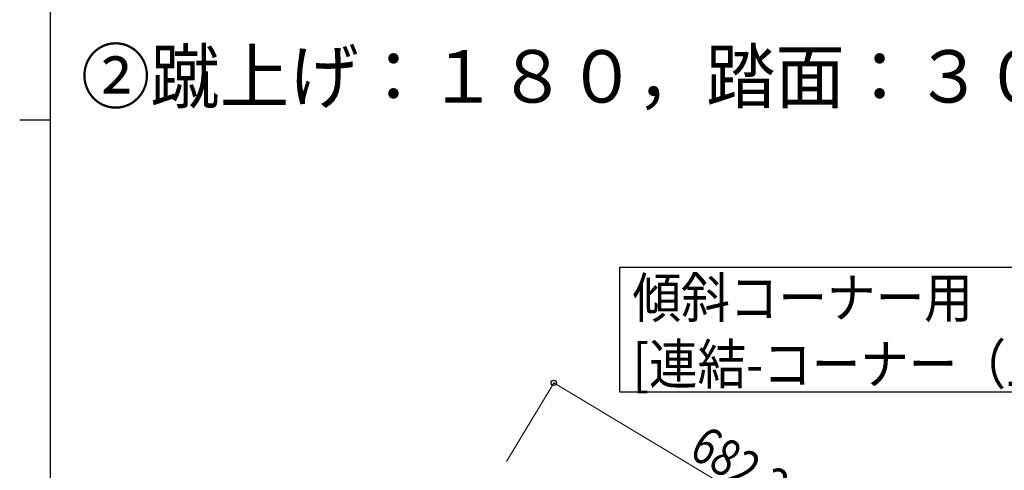
# Model space of a CAD drawing. Units: millimetres. Extents: x 0 to 8280, y 0 to 5795.
# Drawn here: x 250 to 1846, y 2527 to 3257 of the extents above; entities that cross this region are included whole.
import ezdxf

# ---------------------------------------------------------------- set-up
doc = ezdxf.new("R2010")
doc.units = ezdxf.units.MM
for name, color, linetype, lineweight in [('USER1', 3, 'Continuous', 13), ('YKK_A1', 4, 'Continuous', 30), ('YKK_D', 6, 'Continuous', 13), ('YKK_ZWAK', 7, 'Continuous', 30)]:
    doc.layers.add(name, color=color, linetype=linetype, lineweight=lineweight)
doc.styles.add('text-b', font='extslim2.shx', dxfattribs={"width": 0.8, "bigfont": 'extfont2.shx'})

msp = doc.modelspace()

# ---------------------------------------------------------------- linework, layer by layer
at = {"layer": 'YKK_A1', "linetype": 'Continuous'}
msp.add_lwpolyline([(2017.5, 2856.2), (2017.5, 2653.6), (1222.9, 2653.6), (1222.9, 2856.2), (2017.5, 2856.2)], dxfattribs=at)
at = {"layer": 'YKK_D'}
for p, q in [((1038.9, 2540.9), (1116.1, 2669.5)), ((1115.5, 2668.7), (1700.5, 2317.7))]:
    msp.add_line(p, q, dxfattribs=at)
at = {"layer": 'YKK_D', "linetype": 'ByBlock', "lineweight": -2}
msp.add_circle((1115.5, 2668.7), 4.25, dxfattribs=at)
at = {"layer": 'YKK_ZWAK'}
for p, q in [((300, 445), (300, 5745)), ((250, 3095), (300, 3095))]:
    msp.add_line(p, q, dxfattribs=at)

# ---------------------------------------------------------------- texts
at = {"layer": 'USER1', "style": 'text-b', "width": 0.970588}
msp.add_text('②蹴上げ：１８０，踏面：３００', height=85, dxfattribs=at).set_placement((349.3, 3123))
at = {"layer": 'YKK_A1', "style": 'text-b', "width": 0.89291}
for s, height, p in [('傾斜コーナー用', 64.68, (1243.2, 2774.4)), ('[連結-コーナー（上）]', 64.676, (1243.2, 2666.6))]:
    msp.add_text(s, height=height, dxfattribs=at).set_placement(p)
at = {"layer": 'YKK_D', "style": 'text-b', "width": 0.8}
msp.add_text('682.2', height=60, rotation=329.04, dxfattribs=at).set_placement((1332.2, 2550.3))

doc.saveas('drawing.dxf')
